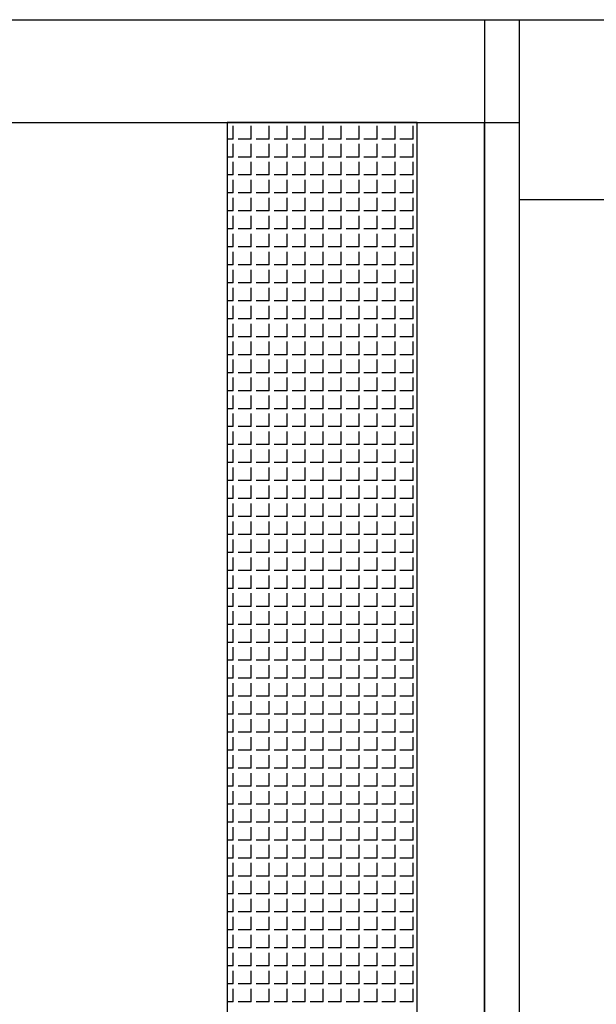
# Model space of a CAD drawing. Units: inches. Extents: x -179145 to 164003, y -19019 to 137785.
# Drawn here: x 24754 to 24978, y 72201 to 72584 of the extents above; entities that cross this region are included whole.
import ezdxf

# ---------------------------------------------------------------- set-up
doc = ezdxf.new("R2010")
doc.units = ezdxf.units.IN
doc.header["$LTSCALE"] = 6
doc.header["$MEASUREMENT"] = 0
doc.layers.add('M_ÁLTALÁNOS_GENERAL_EQUIPMENT', color=3, linetype='Continuous')

msp = doc.modelspace()

# ---------------------------------------------------------------- linework, layer by layer
at = {"layer": 'M_ÁLTALÁNOS_GENERAL_EQUIPMENT'}
for p, q in [((24203.5, 72583.86), (24934.9, 72583.86)), ((24934.9, 72583.86), (24948.4, 72583.86)), ((24934.9, 72583.86), (24934.9, 71868.86)), ((24948.4, 72583.86), (25300.6, 72583.86)), ((24948.4, 72583.86), (24948.4, 72543.86)), ((24203.5, 72543.86), (24934.9, 72543.86)), ((24908.78, 72543.86), (24834.9, 72543.86)), ((24834.9, 72543.86), (24834.9, 71908.86)), ((24837.29, 72537.49), (24837.29, 72542.57)), ((24844.28, 72537.49), (24844.28, 72542.57)), ((24851.26, 72537.49), (24851.26, 72542.57)), ((24858.25, 72537.49), (24858.25, 72542.57)), ((24865.23, 72537.49), (24865.23, 72542.57)), ((24872.22, 72537.49), (24872.22, 72542.57)), ((24879.2, 72537.49), (24879.2, 72542.57)), ((24886.19, 72537.49), (24886.19, 72542.57)), ((24893.17, 72537.49), (24893.17, 72542.57)), ((24900.16, 72537.49), (24900.16, 72542.57)), ((24907.14, 72537.49), (24907.14, 72542.57)), ((24908.78, 71908.86), (24908.78, 72543.86)), ((24934.9, 71908.86), (24934.9, 72543.86)), ((24934.9, 72543.86), (24948.4, 72543.86)), ((24948.4, 72543.86), (24948.4, 71908.86)), ((24948.4, 72543.86), (24948.4, 71868.86)), ((24837.29, 72537.49), (24834.9, 72537.49)), ((24837.29, 72530.5), (24837.29, 72535.58)), ((24844.28, 72537.49), (24839.2, 72537.49)), ((24844.28, 72530.5), (24844.28, 72535.58)), ((24851.26, 72537.49), (24846.18, 72537.49)), ((24851.26, 72530.5), (24851.26, 72535.58)), ((24858.25, 72537.49), (24853.17, 72537.49)), ((24858.25, 72530.5), (24858.25, 72535.58)), ((24865.23, 72537.49), (24860.15, 72537.49)), ((24865.23, 72530.5), (24865.23, 72535.58)), ((24872.22, 72537.49), (24867.14, 72537.49)), ((24872.22, 72530.5), (24872.22, 72535.58)), ((24879.2, 72537.49), (24874.12, 72537.49)), ((24879.2, 72530.5), (24879.2, 72535.58)), ((24886.19, 72537.49), (24881.11, 72537.49)), ((24886.19, 72530.5), (24886.19, 72535.58)), ((24893.17, 72537.49), (24888.09, 72537.49)), ((24893.17, 72530.5), (24893.17, 72535.58)), ((24900.16, 72537.49), (24895.08, 72537.49)), ((24900.16, 72530.5), (24900.16, 72535.58)), ((24907.14, 72537.49), (24902.06, 72537.49)), ((24907.14, 72530.5), (24907.14, 72535.58)), ((24837.29, 72530.5), (24834.9, 72530.5)), ((24837.29, 72523.52), (24837.29, 72528.6)), ((24844.28, 72530.5), (24839.2, 72530.5)), ((24844.28, 72523.52), (24844.28, 72528.6)), ((24851.26, 72530.5), (24846.18, 72530.5)), ((24851.26, 72523.52), (24851.26, 72528.6)), ((24858.25, 72530.5), (24853.17, 72530.5)), ((24858.25, 72523.52), (24858.25, 72528.6)), ((24865.23, 72530.5), (24860.15, 72530.5)), ((24865.23, 72523.52), (24865.23, 72528.6)), ((24872.22, 72530.5), (24867.14, 72530.5)), ((24872.22, 72523.52), (24872.22, 72528.6)), ((24879.2, 72530.5), (24874.12, 72530.5)), ((24879.2, 72523.52), (24879.2, 72528.6)), ((24886.19, 72530.5), (24881.11, 72530.5)), ((24886.19, 72523.52), (24886.19, 72528.6)), ((24893.17, 72530.5), (24888.09, 72530.5)), ((24893.17, 72523.52), (24893.17, 72528.6)), ((24900.16, 72530.5), (24895.08, 72530.5)), ((24900.16, 72523.52), (24900.16, 72528.6)), ((24907.14, 72530.5), (24902.06, 72530.5)), ((24907.14, 72523.52), (24907.14, 72528.6)), ((24837.29, 72523.52), (24834.9, 72523.52)), ((24844.28, 72523.52), (24839.2, 72523.52)), ((24851.26, 72523.52), (24846.18, 72523.52)), ((24858.25, 72523.52), (24853.17, 72523.52)), ((24865.23, 72523.52), (24860.15, 72523.52)), ((24872.22, 72523.52), (24867.14, 72523.52)), ((24879.2, 72523.52), (24874.12, 72523.52)), ((24886.19, 72523.52), (24881.11, 72523.52)), ((24893.17, 72523.52), (24888.09, 72523.52)), ((24900.16, 72523.52), (24895.08, 72523.52)), ((24907.14, 72523.52), (24902.06, 72523.52)), ((24837.29, 72516.53), (24837.29, 72521.61)), ((24844.28, 72516.53), (24844.28, 72521.61)), ((24851.26, 72516.53), (24851.26, 72521.61)), ((24858.25, 72516.53), (24858.25, 72521.61)), ((24865.23, 72516.53), (24865.23, 72521.61)), ((24872.22, 72516.53), (24872.22, 72521.61)), ((24879.2, 72516.53), (24879.2, 72521.61)), ((24886.19, 72516.53), (24886.19, 72521.61)), ((24893.17, 72516.53), (24893.17, 72521.61)), ((24900.16, 72516.53), (24900.16, 72521.61)), ((24907.14, 72516.53), (24907.14, 72521.61)), ((24837.29, 72516.53), (24834.9, 72516.53)), ((24844.28, 72516.53), (24839.2, 72516.53)), ((24851.26, 72516.53), (24846.18, 72516.53)), ((24858.25, 72516.53), (24853.17, 72516.53)), ((24865.23, 72516.53), (24860.15, 72516.53)), ((24872.22, 72516.53), (24867.14, 72516.53)), ((24879.2, 72516.53), (24874.12, 72516.53)), ((24886.19, 72516.53), (24881.11, 72516.53)), ((24893.17, 72516.53), (24888.09, 72516.53)), ((24900.16, 72516.53), (24895.08, 72516.53)), ((24907.14, 72516.53), (24902.06, 72516.53)), ((24837.29, 72509.55), (24837.29, 72514.63)), ((24844.28, 72509.55), (24844.28, 72514.63)), ((24851.26, 72509.55), (24851.26, 72514.63)), ((24858.25, 72509.55), (24858.25, 72514.63)), ((24865.23, 72509.55), (24865.23, 72514.63)), ((24872.22, 72509.55), (24872.22, 72514.63)), ((24879.2, 72509.55), (24879.2, 72514.63)), ((24886.19, 72509.55), (24886.19, 72514.63)), ((24893.17, 72509.55), (24893.17, 72514.63)), ((24900.16, 72509.55), (24900.16, 72514.63)), ((24907.14, 72509.55), (24907.14, 72514.63)), ((25098.4, 72513.86), (24948.4, 72513.86)), ((24837.29, 72509.55), (24834.9, 72509.55)), ((24844.28, 72509.55), (24839.2, 72509.55)), ((24851.26, 72509.55), (24846.18, 72509.55)), ((24858.25, 72509.55), (24853.17, 72509.55)), ((24865.23, 72509.55), (24860.15, 72509.55)), ((24872.22, 72509.55), (24867.14, 72509.55)), ((24879.2, 72509.55), (24874.12, 72509.55)), ((24886.19, 72509.55), (24881.11, 72509.55)), ((24893.17, 72509.55), (24888.09, 72509.55)), ((24900.16, 72509.55), (24895.08, 72509.55)), ((24907.14, 72509.55), (24902.06, 72509.55)), ((24837.29, 72502.56), (24837.29, 72507.64)), ((24844.28, 72502.56), (24844.28, 72507.64)), ((24851.26, 72502.56), (24851.26, 72507.64)), ((24858.25, 72502.56), (24858.25, 72507.64)), ((24865.23, 72502.56), (24865.23, 72507.64)), ((24872.22, 72502.56), (24872.22, 72507.64)), ((24879.2, 72502.56), (24879.2, 72507.64)), ((24886.19, 72502.56), (24886.19, 72507.64)), ((24893.17, 72502.56), (24893.17, 72507.64)), ((24900.16, 72502.56), (24900.16, 72507.64)), ((24907.14, 72502.56), (24907.14, 72507.64)), ((24837.29, 72502.56), (24834.9, 72502.56)), ((24837.29, 72495.58), (24837.29, 72500.66)), ((24844.28, 72502.56), (24839.2, 72502.56)), ((24844.28, 72495.58), (24844.28, 72500.66)), ((24851.26, 72502.56), (24846.18, 72502.56)), ((24851.26, 72495.58), (24851.26, 72500.66)), ((24858.25, 72502.56), (24853.17, 72502.56)), ((24858.25, 72495.58), (24858.25, 72500.66)), ((24865.23, 72502.56), (24860.15, 72502.56)), ((24865.23, 72495.58), (24865.23, 72500.66)), ((24872.22, 72502.56), (24867.14, 72502.56)), ((24872.22, 72495.58), (24872.22, 72500.66)), ((24879.2, 72502.56), (24874.12, 72502.56)), ((24879.2, 72495.58), (24879.2, 72500.66)), ((24886.19, 72502.56), (24881.11, 72502.56)), ((24886.19, 72495.58), (24886.19, 72500.66)), ((24893.17, 72502.56), (24888.09, 72502.56)), ((24893.17, 72495.58), (24893.17, 72500.66)), ((24900.16, 72502.56), (24895.08, 72502.56)), ((24900.16, 72495.58), (24900.16, 72500.66)), ((24907.14, 72502.56), (24902.06, 72502.56)), ((24907.14, 72495.58), (24907.14, 72500.66)), ((24837.29, 72495.58), (24834.9, 72495.58)), ((24837.29, 72488.59), (24837.29, 72493.67)), ((24844.28, 72495.58), (24839.2, 72495.58)), ((24844.28, 72488.59), (24844.28, 72493.67)), ((24851.26, 72495.58), (24846.18, 72495.58)), ((24851.26, 72488.59), (24851.26, 72493.67)), ((24858.25, 72495.58), (24853.17, 72495.58)), ((24858.25, 72488.59), (24858.25, 72493.67)), ((24865.23, 72495.58), (24860.15, 72495.58)), ((24865.23, 72488.59), (24865.23, 72493.67)), ((24872.22, 72495.58), (24867.14, 72495.58)), ((24872.22, 72488.59), (24872.22, 72493.67)), ((24879.2, 72495.58), (24874.12, 72495.58)), ((24879.2, 72488.59), (24879.2, 72493.67)), ((24886.19, 72495.58), (24881.11, 72495.58)), ((24886.19, 72488.59), (24886.19, 72493.67)), ((24893.17, 72495.58), (24888.09, 72495.58)), ((24893.17, 72488.59), (24893.17, 72493.67)), ((24900.16, 72495.58), (24895.08, 72495.58)), ((24900.16, 72488.59), (24900.16, 72493.67)), ((24907.14, 72495.58), (24902.06, 72495.58)), ((24907.14, 72488.59), (24907.14, 72493.67)), ((24837.29, 72488.59), (24834.9, 72488.59)), ((24837.29, 72481.61), (24837.29, 72486.69)), ((24844.28, 72488.59), (24839.2, 72488.59)), ((24844.28, 72481.61), (24844.28, 72486.69)), ((24851.26, 72488.59), (24846.18, 72488.59)), ((24851.26, 72481.61), (24851.26, 72486.69)), ((24858.25, 72488.59), (24853.17, 72488.59)), ((24858.25, 72481.61), (24858.25, 72486.69)), ((24865.23, 72488.59), (24860.15, 72488.59)), ((24865.23, 72481.61), (24865.23, 72486.69)), ((24872.22, 72488.59), (24867.14, 72488.59)), ((24872.22, 72481.61), (24872.22, 72486.69)), ((24879.2, 72488.59), (24874.12, 72488.59)), ((24879.2, 72481.61), (24879.2, 72486.69)), ((24886.19, 72488.59), (24881.11, 72488.59)), ((24886.19, 72481.61), (24886.19, 72486.69)), ((24893.17, 72488.59), (24888.09, 72488.59)), ((24893.17, 72481.61), (24893.17, 72486.69)), ((24900.16, 72488.59), (24895.08, 72488.59)), ((24900.16, 72481.61), (24900.16, 72486.69)), ((24907.14, 72488.59), (24902.06, 72488.59)), ((24907.14, 72481.61), (24907.14, 72486.69)), ((24837.29, 72481.61), (24834.9, 72481.61)), ((24844.28, 72481.61), (24839.2, 72481.61)), ((24851.26, 72481.61), (24846.18, 72481.61)), ((24858.25, 72481.61), (24853.17, 72481.61)), ((24865.23, 72481.61), (24860.15, 72481.61)), ((24872.22, 72481.61), (24867.14, 72481.61)), ((24879.2, 72481.61), (24874.12, 72481.61)), ((24886.19, 72481.61), (24881.11, 72481.61)), ((24893.17, 72481.61), (24888.09, 72481.61)), ((24900.16, 72481.61), (24895.08, 72481.61)), ((24907.14, 72481.61), (24902.06, 72481.61)), ((24837.29, 72474.62), (24837.29, 72479.7)), ((24844.28, 72474.62), (24844.28, 72479.7)), ((24851.26, 72474.62), (24851.26, 72479.7)), ((24858.25, 72474.62), (24858.25, 72479.7)), ((24865.23, 72474.62), (24865.23, 72479.7)), ((24872.22, 72474.62), (24872.22, 72479.7)), ((24879.2, 72474.62), (24879.2, 72479.7)), ((24886.19, 72474.62), (24886.19, 72479.7)), ((24893.17, 72474.62), (24893.17, 72479.7)), ((24900.16, 72474.62), (24900.16, 72479.7)), ((24907.14, 72474.62), (24907.14, 72479.7)), ((24837.29, 72474.62), (24834.9, 72474.62)), ((24844.28, 72474.62), (24839.2, 72474.62)), ((24851.26, 72474.62), (24846.18, 72474.62)), ((24858.25, 72474.62), (24853.17, 72474.62)), ((24865.23, 72474.62), (24860.15, 72474.62)), ((24872.22, 72474.62), (24867.14, 72474.62)), ((24879.2, 72474.62), (24874.12, 72474.62)), ((24886.19, 72474.62), (24881.11, 72474.62)), ((24893.17, 72474.62), (24888.09, 72474.62)), ((24900.16, 72474.62), (24895.08, 72474.62)), ((24907.14, 72474.62), (24902.06, 72474.62)), ((24837.29, 72467.64), (24837.29, 72472.72)), ((24844.28, 72467.64), (24844.28, 72472.72)), ((24851.26, 72467.64), (24851.26, 72472.72)), ((24858.25, 72467.64), (24858.25, 72472.72)), ((24865.23, 72467.64), (24865.23, 72472.72)), ((24872.22, 72467.64), (24872.22, 72472.72)), ((24879.2, 72467.64), (24879.2, 72472.72)), ((24886.19, 72467.64), (24886.19, 72472.72)), ((24893.17, 72467.64), (24893.17, 72472.72)), ((24900.16, 72467.64), (24900.16, 72472.72)), ((24907.14, 72467.64), (24907.14, 72472.72)), ((24837.29, 72467.64), (24834.9, 72467.64)), ((24844.28, 72467.64), (24839.2, 72467.64)), ((24851.26, 72467.64), (24846.18, 72467.64)), ((24858.25, 72467.64), (24853.17, 72467.64)), ((24865.23, 72467.64), (24860.15, 72467.64)), ((24872.22, 72467.64), (24867.14, 72467.64)), ((24879.2, 72467.64), (24874.12, 72467.64)), ((24886.19, 72467.64), (24881.11, 72467.64)), ((24893.17, 72467.64), (24888.09, 72467.64)), ((24900.16, 72467.64), (24895.08, 72467.64)), ((24907.14, 72467.64), (24902.06, 72467.64)), ((24837.29, 72460.65), (24837.29, 72465.73)), ((24844.28, 72460.65), (24844.28, 72465.73)), ((24851.26, 72460.65), (24851.26, 72465.73)), ((24858.25, 72460.65), (24858.25, 72465.73)), ((24865.23, 72460.65), (24865.23, 72465.73)), ((24872.22, 72460.65), (24872.22, 72465.73)), ((24879.2, 72460.65), (24879.2, 72465.73)), ((24886.19, 72460.65), (24886.19, 72465.73)), ((24893.17, 72460.65), (24893.17, 72465.73)), ((24900.16, 72460.65), (24900.16, 72465.73)), ((24907.14, 72460.65), (24907.14, 72465.73)), ((24837.29, 72460.65), (24834.9, 72460.65)), ((24837.29, 72453.67), (24837.29, 72458.75)), ((24844.28, 72460.65), (24839.2, 72460.65)), ((24844.28, 72453.67), (24844.28, 72458.75)), ((24851.26, 72460.65), (24846.18, 72460.65)), ((24851.26, 72453.67), (24851.26, 72458.75)), ((24858.25, 72460.65), (24853.17, 72460.65)), ((24858.25, 72453.67), (24858.25, 72458.75)), ((24865.23, 72460.65), (24860.15, 72460.65)), ((24865.23, 72453.67), (24865.23, 72458.75)), ((24872.22, 72460.65), (24867.14, 72460.65)), ((24872.22, 72453.67), (24872.22, 72458.75)), ((24879.2, 72460.65), (24874.12, 72460.65)), ((24879.2, 72453.67), (24879.2, 72458.75)), ((24886.19, 72460.65), (24881.11, 72460.65)), ((24886.19, 72453.67), (24886.19, 72458.75)), ((24893.17, 72460.65), (24888.09, 72460.65)), ((24893.17, 72453.67), (24893.17, 72458.75)), ((24900.16, 72460.65), (24895.08, 72460.65)), ((24900.16, 72453.67), (24900.16, 72458.75)), ((24907.14, 72460.65), (24902.06, 72460.65)), ((24907.14, 72453.67), (24907.14, 72458.75)), ((24837.29, 72453.67), (24834.9, 72453.67)), ((24837.29, 72446.68), (24837.29, 72451.76)), ((24844.28, 72453.67), (24839.2, 72453.67)), ((24844.28, 72446.68), (24844.28, 72451.76)), ((24851.26, 72453.67), (24846.18, 72453.67)), ((24851.26, 72446.68), (24851.26, 72451.76)), ((24858.25, 72453.67), (24853.17, 72453.67)), ((24858.25, 72446.68), (24858.25, 72451.76)), ((24865.23, 72453.67), (24860.15, 72453.67)), ((24865.23, 72446.68), (24865.23, 72451.76)), ((24872.22, 72453.67), (24867.14, 72453.67)), ((24872.22, 72446.68), (24872.22, 72451.76)), ((24879.2, 72453.67), (24874.12, 72453.67)), ((24879.2, 72446.68), (24879.2, 72451.76)), ((24886.19, 72453.67), (24881.11, 72453.67)), ((24886.19, 72446.68), (24886.19, 72451.76)), ((24893.17, 72453.67), (24888.09, 72453.67)), ((24893.17, 72446.68), (24893.17, 72451.76)), ((24900.16, 72453.67), (24895.08, 72453.67)), ((24900.16, 72446.68), (24900.16, 72451.76)), ((24907.14, 72453.67), (24902.06, 72453.67)), ((24907.14, 72446.68), (24907.14, 72451.76)), ((24837.29, 72446.68), (24834.9, 72446.68)), ((24837.29, 72439.7), (24837.29, 72444.78)), ((24844.28, 72446.68), (24839.2, 72446.68)), ((24844.28, 72439.7), (24844.28, 72444.78)), ((24851.26, 72446.68), (24846.18, 72446.68)), ((24851.26, 72439.7), (24851.26, 72444.78)), ((24858.25, 72446.68), (24853.17, 72446.68)), ((24858.25, 72439.7), (24858.25, 72444.78)), ((24865.23, 72446.68), (24860.15, 72446.68)), ((24865.23, 72439.7), (24865.23, 72444.78)), ((24872.22, 72446.68), (24867.14, 72446.68)), ((24872.22, 72439.7), (24872.22, 72444.78)), ((24879.2, 72446.68), (24874.12, 72446.68)), ((24879.2, 72439.7), (24879.2, 72444.78)), ((24886.19, 72446.68), (24881.11, 72446.68)), ((24886.19, 72439.7), (24886.19, 72444.78)), ((24893.17, 72446.68), (24888.09, 72446.68)), ((24893.17, 72439.7), (24893.17, 72444.78)), ((24900.16, 72446.68), (24895.08, 72446.68)), ((24900.16, 72439.7), (24900.16, 72444.78)), ((24907.14, 72446.68), (24902.06, 72446.68)), ((24907.14, 72439.7), (24907.14, 72444.78)), ((24837.29, 72439.7), (24834.9, 72439.7)), ((24844.28, 72439.7), (24839.2, 72439.7)), ((24851.26, 72439.7), (24846.18, 72439.7)), ((24858.25, 72439.7), (24853.17, 72439.7)), ((24865.23, 72439.7), (24860.15, 72439.7)), ((24872.22, 72439.7), (24867.14, 72439.7)), ((24879.2, 72439.7), (24874.12, 72439.7)), ((24886.19, 72439.7), (24881.11, 72439.7)), ((24893.17, 72439.7), (24888.09, 72439.7)), ((24900.16, 72439.7), (24895.08, 72439.7)), ((24907.14, 72439.7), (24902.06, 72439.7)), ((24837.29, 72432.71), (24837.29, 72437.79)), ((24844.28, 72432.71), (24844.28, 72437.79)), ((24851.26, 72432.71), (24851.26, 72437.79)), ((24858.25, 72432.71), (24858.25, 72437.79)), ((24865.23, 72432.71), (24865.23, 72437.79)), ((24872.22, 72432.71), (24872.22, 72437.79)), ((24879.2, 72432.71), (24879.2, 72437.79)), ((24886.19, 72432.71), (24886.19, 72437.79)), ((24893.17, 72432.71), (24893.17, 72437.79)), ((24900.16, 72432.71), (24900.16, 72437.79)), ((24907.14, 72432.71), (24907.14, 72437.79)), ((24837.29, 72432.71), (24834.9, 72432.71)), ((24844.28, 72432.71), (24839.2, 72432.71)), ((24851.26, 72432.71), (24846.18, 72432.71)), ((24858.25, 72432.71), (24853.17, 72432.71)), ((24865.23, 72432.71), (24860.15, 72432.71)), ((24872.22, 72432.71), (24867.14, 72432.71)), ((24879.2, 72432.71), (24874.12, 72432.71)), ((24886.19, 72432.71), (24881.11, 72432.71)), ((24893.17, 72432.71), (24888.09, 72432.71)), ((24900.16, 72432.71), (24895.08, 72432.71)), ((24907.14, 72432.71), (24902.06, 72432.71)), ((24837.29, 72425.73), (24837.29, 72430.81)), ((24844.28, 72425.73), (24844.28, 72430.81)), ((24851.26, 72425.73), (24851.26, 72430.81)), ((24858.25, 72425.73), (24858.25, 72430.81)), ((24865.23, 72425.73), (24865.23, 72430.81)), ((24872.22, 72425.73), (24872.22, 72430.81)), ((24879.2, 72425.73), (24879.2, 72430.81)), ((24886.19, 72425.73), (24886.19, 72430.81)), ((24893.17, 72425.73), (24893.17, 72430.81)), ((24900.16, 72425.73), (24900.16, 72430.81)), ((24907.14, 72425.73), (24907.14, 72430.81)), ((24837.29, 72425.73), (24834.9, 72425.73)), ((24844.28, 72425.73), (24839.2, 72425.73)), ((24851.26, 72425.73), (24846.18, 72425.73)), ((24858.25, 72425.73), (24853.17, 72425.73)), ((24865.23, 72425.73), (24860.15, 72425.73)), ((24872.22, 72425.73), (24867.14, 72425.73)), ((24879.2, 72425.73), (24874.12, 72425.73)), ((24886.19, 72425.73), (24881.11, 72425.73)), ((24893.17, 72425.73), (24888.09, 72425.73)), ((24900.16, 72425.73), (24895.08, 72425.73)), ((24907.14, 72425.73), (24902.06, 72425.73)), ((24837.29, 72418.74), (24837.29, 72423.82)), ((24844.28, 72418.74), (24844.28, 72423.82)), ((24851.26, 72418.74), (24851.26, 72423.82)), ((24858.25, 72418.74), (24858.25, 72423.82)), ((24865.23, 72418.74), (24865.23, 72423.82)), ((24872.22, 72418.74), (24872.22, 72423.82)), ((24879.2, 72418.74), (24879.2, 72423.82)), ((24886.19, 72418.74), (24886.19, 72423.82)), ((24893.17, 72418.74), (24893.17, 72423.82)), ((24900.16, 72418.74), (24900.16, 72423.82)), ((24907.14, 72418.74), (24907.14, 72423.82)), ((24837.29, 72418.74), (24834.9, 72418.74)), ((24837.29, 72411.76), (24837.29, 72416.84)), ((24844.28, 72418.74), (24839.2, 72418.74)), ((24844.28, 72411.76), (24844.28, 72416.84)), ((24851.26, 72418.74), (24846.18, 72418.74)), ((24851.26, 72411.76), (24851.26, 72416.84)), ((24858.25, 72418.74), (24853.17, 72418.74)), ((24858.25, 72411.76), (24858.25, 72416.84)), ((24865.23, 72418.74), (24860.15, 72418.74)), ((24865.23, 72411.76), (24865.23, 72416.84)), ((24872.22, 72418.74), (24867.14, 72418.74)), ((24872.22, 72411.76), (24872.22, 72416.84)), ((24879.2, 72418.74), (24874.12, 72418.74)), ((24879.2, 72411.76), (24879.2, 72416.84)), ((24886.19, 72418.74), (24881.11, 72418.74)), ((24886.19, 72411.76), (24886.19, 72416.84)), ((24893.17, 72418.74), (24888.09, 72418.74)), ((24893.17, 72411.76), (24893.17, 72416.84)), ((24900.16, 72418.74), (24895.08, 72418.74)), ((24900.16, 72411.76), (24900.16, 72416.84)), ((24907.14, 72418.74), (24902.06, 72418.74)), ((24907.14, 72411.76), (24907.14, 72416.84)), ((24837.29, 72411.76), (24834.9, 72411.76)), ((24837.29, 72404.77), (24837.29, 72409.85)), ((24844.28, 72411.76), (24839.2, 72411.76)), ((24844.28, 72404.77), (24844.28, 72409.85)), ((24851.26, 72411.76), (24846.18, 72411.76)), ((24851.26, 72404.77), (24851.26, 72409.85)), ((24858.25, 72411.76), (24853.17, 72411.76)), ((24858.25, 72404.77), (24858.25, 72409.85)), ((24865.23, 72411.76), (24860.15, 72411.76)), ((24865.23, 72404.77), (24865.23, 72409.85)), ((24872.22, 72411.76), (24867.14, 72411.76)), ((24872.22, 72404.77), (24872.22, 72409.85)), ((24879.2, 72411.76), (24874.12, 72411.76)), ((24879.2, 72404.77), (24879.2, 72409.85)), ((24886.19, 72411.76), (24881.11, 72411.76)), ((24886.19, 72404.77), (24886.19, 72409.85)), ((24893.17, 72411.76), (24888.09, 72411.76)), ((24893.17, 72404.77), (24893.17, 72409.85)), ((24900.16, 72411.76), (24895.08, 72411.76)), ((24900.16, 72404.77), (24900.16, 72409.85)), ((24907.14, 72411.76), (24902.06, 72411.76)), ((24907.14, 72404.77), (24907.14, 72409.85)), ((24837.29, 72404.77), (24834.9, 72404.77)), ((24837.29, 72397.79), (24837.29, 72402.87)), ((24844.28, 72404.77), (24839.2, 72404.77)), ((24844.28, 72397.79), (24844.28, 72402.87)), ((24851.26, 72404.77), (24846.18, 72404.77)), ((24851.26, 72397.79), (24851.26, 72402.87)), ((24858.25, 72404.77), (24853.17, 72404.77)), ((24858.25, 72397.79), (24858.25, 72402.87)), ((24865.23, 72404.77), (24860.15, 72404.77)), ((24865.23, 72397.79), (24865.23, 72402.87)), ((24872.22, 72404.77), (24867.14, 72404.77)), ((24872.22, 72397.79), (24872.22, 72402.87)), ((24879.2, 72404.77), (24874.12, 72404.77)), ((24879.2, 72397.79), (24879.2, 72402.87)), ((24886.19, 72404.77), (24881.11, 72404.77)), ((24886.19, 72397.79), (24886.19, 72402.87)), ((24893.17, 72404.77), (24888.09, 72404.77)), ((24893.17, 72397.79), (24893.17, 72402.87)), ((24900.16, 72404.77), (24895.08, 72404.77)), ((24900.16, 72397.79), (24900.16, 72402.87)), ((24907.14, 72404.77), (24902.06, 72404.77)), ((24907.14, 72397.79), (24907.14, 72402.87)), ((24837.29, 72397.79), (24834.9, 72397.79)), ((24844.28, 72397.79), (24839.2, 72397.79)), ((24851.26, 72397.79), (24846.18, 72397.79)), ((24858.25, 72397.79), (24853.17, 72397.79)), ((24865.23, 72397.79), (24860.15, 72397.79)), ((24872.22, 72397.79), (24867.14, 72397.79)), ((24879.2, 72397.79), (24874.12, 72397.79)), ((24886.19, 72397.79), (24881.11, 72397.79)), ((24893.17, 72397.79), (24888.09, 72397.79)), ((24900.16, 72397.79), (24895.08, 72397.79)), ((24907.14, 72397.79), (24902.06, 72397.79)), ((24837.29, 72390.8), (24837.29, 72395.88)), ((24844.28, 72390.8), (24844.28, 72395.88)), ((24851.26, 72390.8), (24851.26, 72395.88)), ((24858.25, 72390.8), (24858.25, 72395.88)), ((24865.23, 72390.8), (24865.23, 72395.88)), ((24872.22, 72390.8), (24872.22, 72395.88)), ((24879.2, 72390.8), (24879.2, 72395.88)), ((24886.19, 72390.8), (24886.19, 72395.88)), ((24893.17, 72390.8), (24893.17, 72395.88)), ((24900.16, 72390.8), (24900.16, 72395.88)), ((24907.14, 72390.8), (24907.14, 72395.88)), ((24837.29, 72390.8), (24834.9, 72390.8)), ((24844.28, 72390.8), (24839.2, 72390.8)), ((24851.26, 72390.8), (24846.18, 72390.8)), ((24858.25, 72390.8), (24853.17, 72390.8)), ((24865.23, 72390.8), (24860.15, 72390.8)), ((24872.22, 72390.8), (24867.14, 72390.8)), ((24879.2, 72390.8), (24874.12, 72390.8)), ((24886.19, 72390.8), (24881.11, 72390.8)), ((24893.17, 72390.8), (24888.09, 72390.8)), ((24900.16, 72390.8), (24895.08, 72390.8)), ((24907.14, 72390.8), (24902.06, 72390.8)), ((24837.29, 72383.82), (24837.29, 72388.9)), ((24844.28, 72383.82), (24844.28, 72388.9)), ((24851.26, 72383.82), (24851.26, 72388.9)), ((24858.25, 72383.82), (24858.25, 72388.9)), ((24865.23, 72383.82), (24865.23, 72388.9)), ((24872.22, 72383.82), (24872.22, 72388.9)), ((24879.2, 72383.82), (24879.2, 72388.9)), ((24886.19, 72383.82), (24886.19, 72388.9)), ((24893.17, 72383.82), (24893.17, 72388.9)), ((24900.16, 72383.82), (24900.16, 72388.9)), ((24907.14, 72383.82), (24907.14, 72388.9)), ((24837.29, 72383.82), (24834.9, 72383.82)), ((24837.29, 72376.83), (24837.29, 72381.91)), ((24844.28, 72383.82), (24839.2, 72383.82)), ((24844.28, 72376.83), (24844.28, 72381.91)), ((24851.26, 72383.82), (24846.18, 72383.82)), ((24851.26, 72376.83), (24851.26, 72381.91)), ((24858.25, 72383.82), (24853.17, 72383.82)), ((24858.25, 72376.83), (24858.25, 72381.91)), ((24865.23, 72383.82), (24860.15, 72383.82)), ((24865.23, 72376.83), (24865.23, 72381.91)), ((24872.22, 72383.82), (24867.14, 72383.82)), ((24872.22, 72376.83), (24872.22, 72381.91)), ((24879.2, 72383.82), (24874.12, 72383.82)), ((24879.2, 72376.83), (24879.2, 72381.91)), ((24886.19, 72383.82), (24881.11, 72383.82)), ((24886.19, 72376.83), (24886.19, 72381.91)), ((24893.17, 72383.82), (24888.09, 72383.82)), ((24893.17, 72376.83), (24893.17, 72381.91)), ((24900.16, 72383.82), (24895.08, 72383.82)), ((24900.16, 72376.83), (24900.16, 72381.91)), ((24907.14, 72383.82), (24902.06, 72383.82)), ((24907.14, 72376.83), (24907.14, 72381.91)), ((24837.29, 72376.83), (24834.9, 72376.83)), ((24837.29, 72369.85), (24837.29, 72374.93)), ((24844.28, 72376.83), (24839.2, 72376.83)), ((24844.28, 72369.85), (24844.28, 72374.93)), ((24851.26, 72376.83), (24846.18, 72376.83)), ((24851.26, 72369.85), (24851.26, 72374.93)), ((24858.25, 72376.83), (24853.17, 72376.83)), ((24858.25, 72369.85), (24858.25, 72374.93)), ((24865.23, 72376.83), (24860.15, 72376.83)), ((24865.23, 72369.85), (24865.23, 72374.93)), ((24872.22, 72376.83), (24867.14, 72376.83)), ((24872.22, 72369.85), (24872.22, 72374.93)), ((24879.2, 72376.83), (24874.12, 72376.83)), ((24879.2, 72369.85), (24879.2, 72374.93)), ((24886.19, 72376.83), (24881.11, 72376.83)), ((24886.19, 72369.85), (24886.19, 72374.93)), ((24893.17, 72376.83), (24888.09, 72376.83)), ((24893.17, 72369.85), (24893.17, 72374.93)), ((24900.16, 72376.83), (24895.08, 72376.83)), ((24900.16, 72369.85), (24900.16, 72374.93)), ((24907.14, 72376.83), (24902.06, 72376.83)), ((24907.14, 72369.85), (24907.14, 72374.93)), ((24837.29, 72369.85), (24834.9, 72369.85)), ((24837.29, 72362.86), (24837.29, 72367.94)), ((24844.28, 72369.85), (24839.2, 72369.85)), ((24844.28, 72362.86), (24844.28, 72367.94)), ((24851.26, 72369.85), (24846.18, 72369.85)), ((24851.26, 72362.86), (24851.26, 72367.94)), ((24858.25, 72369.85), (24853.17, 72369.85)), ((24858.25, 72362.86), (24858.25, 72367.94)), ((24865.23, 72369.85), (24860.15, 72369.85)), ((24865.23, 72362.86), (24865.23, 72367.94)), ((24872.22, 72369.85), (24867.14, 72369.85)), ((24872.22, 72362.86), (24872.22, 72367.94)), ((24879.2, 72369.85), (24874.12, 72369.85)), ((24879.2, 72362.86), (24879.2, 72367.94)), ((24886.19, 72369.85), (24881.11, 72369.85)), ((24886.19, 72362.86), (24886.19, 72367.94)), ((24893.17, 72369.85), (24888.09, 72369.85)), ((24893.17, 72362.86), (24893.17, 72367.94)), ((24900.16, 72369.85), (24895.08, 72369.85)), ((24900.16, 72362.86), (24900.16, 72367.94)), ((24907.14, 72369.85), (24902.06, 72369.85)), ((24907.14, 72362.86), (24907.14, 72367.94)), ((24837.29, 72362.86), (24834.9, 72362.86)), ((24844.28, 72362.86), (24839.2, 72362.86)), ((24851.26, 72362.86), (24846.18, 72362.86)), ((24858.25, 72362.86), (24853.17, 72362.86)), ((24865.23, 72362.86), (24860.15, 72362.86)), ((24872.22, 72362.86), (24867.14, 72362.86)), ((24879.2, 72362.86), (24874.12, 72362.86)), ((24886.19, 72362.86), (24881.11, 72362.86)), ((24893.17, 72362.86), (24888.09, 72362.86)), ((24900.16, 72362.86), (24895.08, 72362.86)), ((24907.14, 72362.86), (24902.06, 72362.86)), ((24837.29, 72355.88), (24837.29, 72360.96)), ((24844.28, 72355.88), (24844.28, 72360.96)), ((24851.26, 72355.88), (24851.26, 72360.96)), ((24858.25, 72355.88), (24858.25, 72360.96)), ((24865.23, 72355.88), (24865.23, 72360.96)), ((24872.22, 72355.88), (24872.22, 72360.96)), ((24879.2, 72355.88), (24879.2, 72360.96)), ((24886.19, 72355.88), (24886.19, 72360.96)), ((24893.17, 72355.88), (24893.17, 72360.96)), ((24900.16, 72355.88), (24900.16, 72360.96)), ((24907.14, 72355.88), (24907.14, 72360.96)), ((24837.29, 72355.88), (24834.9, 72355.88)), ((24844.28, 72355.88), (24839.2, 72355.88)), ((24851.26, 72355.88), (24846.18, 72355.88)), ((24858.25, 72355.88), (24853.17, 72355.88)), ((24865.23, 72355.88), (24860.15, 72355.88)), ((24872.22, 72355.88), (24867.14, 72355.88)), ((24879.2, 72355.88), (24874.12, 72355.88)), ((24886.19, 72355.88), (24881.11, 72355.88)), ((24893.17, 72355.88), (24888.09, 72355.88)), ((24900.16, 72355.88), (24895.08, 72355.88)), ((24907.14, 72355.88), (24902.06, 72355.88)), ((24837.29, 72348.89), (24837.29, 72353.97)), ((24844.28, 72348.89), (24844.28, 72353.97)), ((24851.26, 72348.89), (24851.26, 72353.97)), ((24858.25, 72348.89), (24858.25, 72353.97)), ((24865.23, 72348.89), (24865.23, 72353.97)), ((24872.22, 72348.89), (24872.22, 72353.97)), ((24879.2, 72348.89), (24879.2, 72353.97)), ((24886.19, 72348.89), (24886.19, 72353.97)), ((24893.17, 72348.89), (24893.17, 72353.97)), ((24900.16, 72348.89), (24900.16, 72353.97)), ((24907.14, 72348.89), (24907.14, 72353.97)), ((24837.29, 72348.89), (24834.9, 72348.89)), ((24844.28, 72348.89), (24839.2, 72348.89)), ((24851.26, 72348.89), (24846.18, 72348.89)), ((24858.25, 72348.89), (24853.17, 72348.89)), ((24865.23, 72348.89), (24860.15, 72348.89)), ((24872.22, 72348.89), (24867.14, 72348.89)), ((24879.2, 72348.89), (24874.12, 72348.89)), ((24886.19, 72348.89), (24881.11, 72348.89)), ((24893.17, 72348.89), (24888.09, 72348.89)), ((24900.16, 72348.89), (24895.08, 72348.89)), ((24907.14, 72348.89), (24902.06, 72348.89)), ((24837.29, 72341.91), (24837.29, 72346.99)), ((24844.28, 72341.91), (24844.28, 72346.99)), ((24851.26, 72341.91), (24851.26, 72346.99)), ((24858.25, 72341.91), (24858.25, 72346.99)), ((24865.23, 72341.91), (24865.23, 72346.99)), ((24872.22, 72341.91), (24872.22, 72346.99)), ((24879.2, 72341.91), (24879.2, 72346.99)), ((24886.19, 72341.91), (24886.19, 72346.99)), ((24893.17, 72341.91), (24893.17, 72346.99)), ((24900.16, 72341.91), (24900.16, 72346.99)), ((24907.14, 72341.91), (24907.14, 72346.99)), ((24837.29, 72341.91), (24834.9, 72341.91)), ((24837.29, 72334.92), (24837.29, 72340)), ((24844.28, 72341.91), (24839.2, 72341.91)), ((24844.28, 72334.92), (24844.28, 72340)), ((24851.26, 72341.91), (24846.18, 72341.91)), ((24851.26, 72334.92), (24851.26, 72340)), ((24858.25, 72341.91), (24853.17, 72341.91)), ((24858.25, 72334.92), (24858.25, 72340)), ((24865.23, 72341.91), (24860.15, 72341.91)), ((24865.23, 72334.92), (24865.23, 72340)), ((24872.22, 72341.91), (24867.14, 72341.91)), ((24872.22, 72334.92), (24872.22, 72340)), ((24879.2, 72341.91), (24874.12, 72341.91)), ((24879.2, 72334.92), (24879.2, 72340)), ((24886.19, 72341.91), (24881.11, 72341.91)), ((24886.19, 72334.92), (24886.19, 72340)), ((24893.17, 72341.91), (24888.09, 72341.91)), ((24893.17, 72334.92), (24893.17, 72340)), ((24900.16, 72341.91), (24895.08, 72341.91)), ((24900.16, 72334.92), (24900.16, 72340)), ((24907.14, 72341.91), (24902.06, 72341.91)), ((24907.14, 72334.92), (24907.14, 72340)), ((24837.29, 72334.92), (24834.9, 72334.92)), ((24837.29, 72327.94), (24837.29, 72333.02)), ((24844.28, 72334.92), (24839.2, 72334.92)), ((24844.28, 72327.94), (24844.28, 72333.02)), ((24851.26, 72334.92), (24846.18, 72334.92)), ((24851.26, 72327.94), (24851.26, 72333.02)), ((24858.25, 72334.92), (24853.17, 72334.92)), ((24858.25, 72327.94), (24858.25, 72333.02)), ((24865.23, 72334.92), (24860.15, 72334.92)), ((24865.23, 72327.94), (24865.23, 72333.02)), ((24872.22, 72334.92), (24867.14, 72334.92)), ((24872.22, 72327.94), (24872.22, 72333.02)), ((24879.2, 72334.92), (24874.12, 72334.92)), ((24879.2, 72327.94), (24879.2, 72333.02)), ((24886.19, 72334.92), (24881.11, 72334.92)), ((24886.19, 72327.94), (24886.19, 72333.02)), ((24893.17, 72334.92), (24888.09, 72334.92)), ((24893.17, 72327.94), (24893.17, 72333.02)), ((24900.16, 72334.92), (24895.08, 72334.92)), ((24900.16, 72327.94), (24900.16, 72333.02)), ((24907.14, 72334.92), (24902.06, 72334.92)), ((24907.14, 72327.94), (24907.14, 72333.02)), ((24837.29, 72327.94), (24834.9, 72327.94)), ((24837.29, 72320.95), (24837.29, 72326.03)), ((24844.28, 72327.94), (24839.2, 72327.94)), ((24844.28, 72320.95), (24844.28, 72326.03)), ((24851.26, 72327.94), (24846.18, 72327.94)), ((24851.26, 72320.95), (24851.26, 72326.03)), ((24858.25, 72327.94), (24853.17, 72327.94)), ((24858.25, 72320.95), (24858.25, 72326.03)), ((24865.23, 72327.94), (24860.15, 72327.94)), ((24865.23, 72320.95), (24865.23, 72326.03)), ((24872.22, 72327.94), (24867.14, 72327.94)), ((24872.22, 72320.95), (24872.22, 72326.03)), ((24879.2, 72327.94), (24874.12, 72327.94)), ((24879.2, 72320.95), (24879.2, 72326.03)), ((24886.19, 72327.94), (24881.11, 72327.94)), ((24886.19, 72320.95), (24886.19, 72326.03)), ((24893.17, 72327.94), (24888.09, 72327.94)), ((24893.17, 72320.95), (24893.17, 72326.03)), ((24900.16, 72327.94), (24895.08, 72327.94)), ((24900.16, 72320.95), (24900.16, 72326.03)), ((24907.14, 72327.94), (24902.06, 72327.94)), ((24907.14, 72320.95), (24907.14, 72326.03)), ((24837.29, 72320.95), (24834.9, 72320.95)), ((24844.28, 72320.95), (24839.2, 72320.95)), ((24851.26, 72320.95), (24846.18, 72320.95)), ((24858.25, 72320.95), (24853.17, 72320.95)), ((24865.23, 72320.95), (24860.15, 72320.95)), ((24872.22, 72320.95), (24867.14, 72320.95)), ((24879.2, 72320.95), (24874.12, 72320.95)), ((24886.19, 72320.95), (24881.11, 72320.95)), ((24893.17, 72320.95), (24888.09, 72320.95)), ((24900.16, 72320.95), (24895.08, 72320.95)), ((24907.14, 72320.95), (24902.06, 72320.95)), ((24837.29, 72313.97), (24837.29, 72319.05)), ((24844.28, 72313.97), (24844.28, 72319.05)), ((24851.26, 72313.97), (24851.26, 72319.05)), ((24858.25, 72313.97), (24858.25, 72319.05)), ((24865.23, 72313.97), (24865.23, 72319.05)), ((24872.22, 72313.97), (24872.22, 72319.05)), ((24879.2, 72313.97), (24879.2, 72319.05)), ((24886.19, 72313.97), (24886.19, 72319.05)), ((24893.17, 72313.97), (24893.17, 72319.05)), ((24900.16, 72313.97), (24900.16, 72319.05)), ((24907.14, 72313.97), (24907.14, 72319.05)), ((24837.29, 72313.97), (24834.9, 72313.97)), ((24844.28, 72313.97), (24839.2, 72313.97)), ((24851.26, 72313.97), (24846.18, 72313.97)), ((24858.25, 72313.97), (24853.17, 72313.97)), ((24865.23, 72313.97), (24860.15, 72313.97)), ((24872.22, 72313.97), (24867.14, 72313.97)), ((24879.2, 72313.97), (24874.12, 72313.97)), ((24886.19, 72313.97), (24881.11, 72313.97)), ((24893.17, 72313.97), (24888.09, 72313.97)), ((24900.16, 72313.97), (24895.08, 72313.97)), ((24907.14, 72313.97), (24902.06, 72313.97)), ((24837.29, 72306.98), (24837.29, 72312.06)), ((24844.28, 72306.98), (24844.28, 72312.06)), ((24851.26, 72306.98), (24851.26, 72312.06)), ((24858.25, 72306.98), (24858.25, 72312.06)), ((24865.23, 72306.98), (24865.23, 72312.06)), ((24872.22, 72306.98), (24872.22, 72312.06)), ((24879.2, 72306.98), (24879.2, 72312.06)), ((24886.19, 72306.98), (24886.19, 72312.06)), ((24893.17, 72306.98), (24893.17, 72312.06)), ((24900.16, 72306.98), (24900.16, 72312.06)), ((24907.14, 72306.98), (24907.14, 72312.06)), ((24837.29, 72306.98), (24834.9, 72306.98)), ((24844.28, 72306.98), (24839.2, 72306.98)), ((24851.26, 72306.98), (24846.18, 72306.98)), ((24858.25, 72306.98), (24853.17, 72306.98)), ((24865.23, 72306.98), (24860.15, 72306.98)), ((24872.22, 72306.98), (24867.14, 72306.98)), ((24879.2, 72306.98), (24874.12, 72306.98)), ((24886.19, 72306.98), (24881.11, 72306.98)), ((24893.17, 72306.98), (24888.09, 72306.98)), ((24900.16, 72306.98), (24895.08, 72306.98)), ((24907.14, 72306.98), (24902.06, 72306.98)), ((24837.29, 72300), (24837.29, 72305.08)), ((24844.28, 72300), (24844.28, 72305.08)), ((24851.26, 72300), (24851.26, 72305.08)), ((24858.25, 72300), (24858.25, 72305.08)), ((24865.23, 72300), (24865.23, 72305.08)), ((24872.22, 72300), (24872.22, 72305.08)), ((24879.2, 72300), (24879.2, 72305.08)), ((24886.19, 72300), (24886.19, 72305.08)), ((24893.17, 72300), (24893.17, 72305.08)), ((24900.16, 72300), (24900.16, 72305.08)), ((24907.14, 72300), (24907.14, 72305.08)), ((24837.29, 72300), (24834.9, 72300)), ((24837.29, 72293.01), (24837.29, 72298.09)), ((24844.28, 72300), (24839.2, 72300)), ((24844.28, 72293.01), (24844.28, 72298.09)), ((24851.26, 72300), (24846.18, 72300)), ((24851.26, 72293.01), (24851.26, 72298.09)), ((24858.25, 72300), (24853.17, 72300)), ((24858.25, 72293.01), (24858.25, 72298.09)), ((24865.23, 72300), (24860.15, 72300)), ((24865.23, 72293.01), (24865.23, 72298.09)), ((24872.22, 72300), (24867.14, 72300)), ((24872.22, 72293.01), (24872.22, 72298.09)), ((24879.2, 72300), (24874.12, 72300)), ((24879.2, 72293.01), (24879.2, 72298.09)), ((24886.19, 72300), (24881.11, 72300)), ((24886.19, 72293.01), (24886.19, 72298.09)), ((24893.17, 72300), (24888.09, 72300)), ((24893.17, 72293.01), (24893.17, 72298.09)), ((24900.16, 72300), (24895.08, 72300)), ((24900.16, 72293.01), (24900.16, 72298.09)), ((24907.14, 72300), (24902.06, 72300)), ((24907.14, 72293.01), (24907.14, 72298.09)), ((24837.29, 72293.01), (24834.9, 72293.01)), ((24837.29, 72286.03), (24837.29, 72291.11)), ((24844.28, 72293.01), (24839.2, 72293.01)), ((24844.28, 72286.03), (24844.28, 72291.11)), ((24851.26, 72293.01), (24846.18, 72293.01)), ((24851.26, 72286.03), (24851.26, 72291.11)), ((24858.25, 72293.01), (24853.17, 72293.01)), ((24858.25, 72286.03), (24858.25, 72291.11)), ((24865.23, 72293.01), (24860.15, 72293.01)), ((24865.23, 72286.03), (24865.23, 72291.11)), ((24872.22, 72293.01), (24867.14, 72293.01)), ((24872.22, 72286.03), (24872.22, 72291.11)), ((24879.2, 72293.01), (24874.12, 72293.01)), ((24879.2, 72286.03), (24879.2, 72291.11)), ((24886.19, 72293.01), (24881.11, 72293.01)), ((24886.19, 72286.03), (24886.19, 72291.11)), ((24893.17, 72293.01), (24888.09, 72293.01)), ((24893.17, 72286.03), (24893.17, 72291.11)), ((24900.16, 72293.01), (24895.08, 72293.01)), ((24900.16, 72286.03), (24900.16, 72291.11)), ((24907.14, 72293.01), (24902.06, 72293.01)), ((24907.14, 72286.03), (24907.14, 72291.11)), ((24837.29, 72286.03), (24834.9, 72286.03)), ((24837.29, 72279.04), (24837.29, 72284.12)), ((24844.28, 72286.03), (24839.2, 72286.03)), ((24844.28, 72279.04), (24844.28, 72284.12)), ((24851.26, 72286.03), (24846.18, 72286.03)), ((24851.26, 72279.04), (24851.26, 72284.12)), ((24858.25, 72286.03), (24853.17, 72286.03)), ((24858.25, 72279.04), (24858.25, 72284.12)), ((24865.23, 72286.03), (24860.15, 72286.03)), ((24865.23, 72279.04), (24865.23, 72284.12)), ((24872.22, 72286.03), (24867.14, 72286.03)), ((24872.22, 72279.04), (24872.22, 72284.12)), ((24879.2, 72286.03), (24874.12, 72286.03)), ((24879.2, 72279.04), (24879.2, 72284.12)), ((24886.19, 72286.03), (24881.11, 72286.03)), ((24886.19, 72279.04), (24886.19, 72284.12)), ((24893.17, 72286.03), (24888.09, 72286.03)), ((24893.17, 72279.04), (24893.17, 72284.12)), ((24900.16, 72286.03), (24895.08, 72286.03)), ((24900.16, 72279.04), (24900.16, 72284.12)), ((24907.14, 72286.03), (24902.06, 72286.03)), ((24907.14, 72279.04), (24907.14, 72284.12)), ((24837.29, 72279.04), (24834.9, 72279.04)), ((24844.28, 72279.04), (24839.2, 72279.04)), ((24851.26, 72279.04), (24846.18, 72279.04)), ((24858.25, 72279.04), (24853.17, 72279.04)), ((24865.23, 72279.04), (24860.15, 72279.04)), ((24872.22, 72279.04), (24867.14, 72279.04)), ((24879.2, 72279.04), (24874.12, 72279.04)), ((24886.19, 72279.04), (24881.11, 72279.04)), ((24893.17, 72279.04), (24888.09, 72279.04)), ((24900.16, 72279.04), (24895.08, 72279.04)), ((24907.14, 72279.04), (24902.06, 72279.04)), ((24837.29, 72272.06), (24837.29, 72277.14)), ((24844.28, 72272.06), (24844.28, 72277.14)), ((24851.26, 72272.06), (24851.26, 72277.14)), ((24858.25, 72272.06), (24858.25, 72277.14)), ((24865.23, 72272.06), (24865.23, 72277.14)), ((24872.22, 72272.06), (24872.22, 72277.14)), ((24879.2, 72272.06), (24879.2, 72277.14)), ((24886.19, 72272.06), (24886.19, 72277.14)), ((24893.17, 72272.06), (24893.17, 72277.14)), ((24900.16, 72272.06), (24900.16, 72277.14)), ((24907.14, 72272.06), (24907.14, 72277.14)), ((24837.29, 72272.06), (24834.9, 72272.06)), ((24844.28, 72272.06), (24839.2, 72272.06)), ((24851.26, 72272.06), (24846.18, 72272.06)), ((24858.25, 72272.06), (24853.17, 72272.06)), ((24865.23, 72272.06), (24860.15, 72272.06)), ((24872.22, 72272.06), (24867.14, 72272.06)), ((24879.2, 72272.06), (24874.12, 72272.06)), ((24886.19, 72272.06), (24881.11, 72272.06)), ((24893.17, 72272.06), (24888.09, 72272.06)), ((24900.16, 72272.06), (24895.08, 72272.06)), ((24907.14, 72272.06), (24902.06, 72272.06)), ((24837.29, 72265.07), (24837.29, 72270.15)), ((24844.28, 72265.07), (24844.28, 72270.15)), ((24851.26, 72265.07), (24851.26, 72270.15)), ((24858.25, 72265.07), (24858.25, 72270.15)), ((24865.23, 72265.07), (24865.23, 72270.15)), ((24872.22, 72265.07), (24872.22, 72270.15)), ((24879.2, 72265.07), (24879.2, 72270.15)), ((24886.19, 72265.07), (24886.19, 72270.15)), ((24893.17, 72265.07), (24893.17, 72270.15)), ((24900.16, 72265.07), (24900.16, 72270.15)), ((24907.14, 72265.07), (24907.14, 72270.15)), ((24837.29, 72265.07), (24834.9, 72265.07)), ((24844.28, 72265.07), (24839.2, 72265.07)), ((24851.26, 72265.07), (24846.18, 72265.07)), ((24858.25, 72265.07), (24853.17, 72265.07)), ((24865.23, 72265.07), (24860.15, 72265.07)), ((24872.22, 72265.07), (24867.14, 72265.07)), ((24879.2, 72265.07), (24874.12, 72265.07)), ((24886.19, 72265.07), (24881.11, 72265.07)), ((24893.17, 72265.07), (24888.09, 72265.07)), ((24900.16, 72265.07), (24895.08, 72265.07)), ((24907.14, 72265.07), (24902.06, 72265.07)), ((24837.29, 72258.09), (24837.29, 72263.17)), ((24844.28, 72258.09), (24844.28, 72263.17)), ((24851.26, 72258.09), (24851.26, 72263.17)), ((24858.25, 72258.09), (24858.25, 72263.17)), ((24865.23, 72258.09), (24865.23, 72263.17)), ((24872.22, 72258.09), (24872.22, 72263.17)), ((24879.2, 72258.09), (24879.2, 72263.17)), ((24886.19, 72258.09), (24886.19, 72263.17)), ((24893.17, 72258.09), (24893.17, 72263.17)), ((24900.16, 72258.09), (24900.16, 72263.17)), ((24907.14, 72258.09), (24907.14, 72263.17)), ((24837.29, 72258.09), (24834.9, 72258.09)), ((24837.29, 72251.1), (24837.29, 72256.18)), ((24844.28, 72258.09), (24839.2, 72258.09)), ((24844.28, 72251.1), (24844.28, 72256.18)), ((24851.26, 72258.09), (24846.18, 72258.09)), ((24851.26, 72251.1), (24851.26, 72256.18)), ((24858.25, 72258.09), (24853.17, 72258.09)), ((24858.25, 72251.1), (24858.25, 72256.18)), ((24865.23, 72258.09), (24860.15, 72258.09)), ((24865.23, 72251.1), (24865.23, 72256.18)), ((24872.22, 72258.09), (24867.14, 72258.09)), ((24872.22, 72251.1), (24872.22, 72256.18)), ((24879.2, 72258.09), (24874.12, 72258.09)), ((24879.2, 72251.1), (24879.2, 72256.18)), ((24886.19, 72258.09), (24881.11, 72258.09)), ((24886.19, 72251.1), (24886.19, 72256.18)), ((24893.17, 72258.09), (24888.09, 72258.09)), ((24893.17, 72251.1), (24893.17, 72256.18)), ((24900.16, 72258.09), (24895.08, 72258.09)), ((24900.16, 72251.1), (24900.16, 72256.18)), ((24907.14, 72258.09), (24902.06, 72258.09)), ((24907.14, 72251.1), (24907.14, 72256.18)), ((24837.29, 72251.1), (24834.9, 72251.1)), ((24837.29, 72244.12), (24837.29, 72249.2)), ((24844.28, 72251.1), (24839.2, 72251.1)), ((24844.28, 72244.12), (24844.28, 72249.2)), ((24851.26, 72251.1), (24846.18, 72251.1)), ((24851.26, 72244.12), (24851.26, 72249.2)), ((24858.25, 72251.1), (24853.17, 72251.1)), ((24858.25, 72244.12), (24858.25, 72249.2)), ((24865.23, 72251.1), (24860.15, 72251.1)), ((24865.23, 72244.12), (24865.23, 72249.2)), ((24872.22, 72251.1), (24867.14, 72251.1)), ((24872.22, 72244.12), (24872.22, 72249.2)), ((24879.2, 72251.1), (24874.12, 72251.1)), ((24879.2, 72244.12), (24879.2, 72249.2)), ((24886.19, 72251.1), (24881.11, 72251.1)), ((24886.19, 72244.12), (24886.19, 72249.2)), ((24893.17, 72251.1), (24888.09, 72251.1)), ((24893.17, 72244.12), (24893.17, 72249.2)), ((24900.16, 72251.1), (24895.08, 72251.1)), ((24900.16, 72244.12), (24900.16, 72249.2)), ((24907.14, 72251.1), (24902.06, 72251.1)), ((24907.14, 72244.12), (24907.14, 72249.2)), ((24837.29, 72244.12), (24834.9, 72244.12)), ((24844.28, 72244.12), (24839.2, 72244.12)), ((24851.26, 72244.12), (24846.18, 72244.12)), ((24858.25, 72244.12), (24853.17, 72244.12)), ((24865.23, 72244.12), (24860.15, 72244.12)), ((24872.22, 72244.12), (24867.14, 72244.12)), ((24879.2, 72244.12), (24874.12, 72244.12)), ((24886.19, 72244.12), (24881.11, 72244.12)), ((24893.17, 72244.12), (24888.09, 72244.12)), ((24900.16, 72244.12), (24895.08, 72244.12)), ((24907.14, 72244.12), (24902.06, 72244.12)), ((24837.29, 72237.13), (24837.29, 72242.21)), ((24844.28, 72237.13), (24844.28, 72242.21)), ((24851.26, 72237.13), (24851.26, 72242.21)), ((24858.25, 72237.13), (24858.25, 72242.21)), ((24865.23, 72237.13), (24865.23, 72242.21)), ((24872.22, 72237.13), (24872.22, 72242.21)), ((24879.2, 72237.13), (24879.2, 72242.21)), ((24886.19, 72237.13), (24886.19, 72242.21)), ((24893.17, 72237.13), (24893.17, 72242.21)), ((24900.16, 72237.13), (24900.16, 72242.21)), ((24907.14, 72237.13), (24907.14, 72242.21)), ((24837.29, 72237.13), (24834.9, 72237.13)), ((24844.28, 72237.13), (24839.2, 72237.13)), ((24851.26, 72237.13), (24846.18, 72237.13)), ((24858.25, 72237.13), (24853.17, 72237.13)), ((24865.23, 72237.13), (24860.15, 72237.13)), ((24872.22, 72237.13), (24867.14, 72237.13)), ((24879.2, 72237.13), (24874.12, 72237.13)), ((24886.19, 72237.13), (24881.11, 72237.13)), ((24893.17, 72237.13), (24888.09, 72237.13)), ((24900.16, 72237.13), (24895.08, 72237.13)), ((24907.14, 72237.13), (24902.06, 72237.13)), ((24837.29, 72230.15), (24837.29, 72235.23)), ((24844.28, 72230.15), (24844.28, 72235.23)), ((24851.26, 72230.15), (24851.26, 72235.23)), ((24858.25, 72230.15), (24858.25, 72235.23)), ((24865.23, 72230.15), (24865.23, 72235.23)), ((24872.22, 72230.15), (24872.22, 72235.23)), ((24879.2, 72230.15), (24879.2, 72235.23)), ((24886.19, 72230.15), (24886.19, 72235.23)), ((24893.17, 72230.15), (24893.17, 72235.23)), ((24900.16, 72230.15), (24900.16, 72235.23)), ((24907.14, 72230.15), (24907.14, 72235.23)), ((24837.29, 72230.15), (24834.9, 72230.15)), ((24844.28, 72230.15), (24839.2, 72230.15)), ((24851.26, 72230.15), (24846.18, 72230.15)), ((24858.25, 72230.15), (24853.17, 72230.15)), ((24865.23, 72230.15), (24860.15, 72230.15)), ((24872.22, 72230.15), (24867.14, 72230.15)), ((24879.2, 72230.15), (24874.12, 72230.15)), ((24886.19, 72230.15), (24881.11, 72230.15)), ((24893.17, 72230.15), (24888.09, 72230.15)), ((24900.16, 72230.15), (24895.08, 72230.15)), ((24907.14, 72230.15), (24902.06, 72230.15)), ((24837.29, 72223.16), (24837.29, 72228.24)), ((24844.28, 72223.16), (24844.28, 72228.24)), ((24851.26, 72223.16), (24851.26, 72228.24)), ((24858.25, 72223.16), (24858.25, 72228.24)), ((24865.23, 72223.16), (24865.23, 72228.24)), ((24872.22, 72223.16), (24872.22, 72228.24)), ((24879.2, 72223.16), (24879.2, 72228.24)), ((24886.19, 72223.16), (24886.19, 72228.24)), ((24893.17, 72223.16), (24893.17, 72228.24)), ((24900.16, 72223.16), (24900.16, 72228.24)), ((24907.14, 72223.16), (24907.14, 72228.24)), ((24837.29, 72223.16), (24834.9, 72223.16)), ((24837.29, 72216.18), (24837.29, 72221.26)), ((24844.28, 72223.16), (24839.2, 72223.16)), ((24844.28, 72216.18), (24844.28, 72221.26)), ((24851.26, 72223.16), (24846.18, 72223.16)), ((24851.26, 72216.18), (24851.26, 72221.26)), ((24858.25, 72223.16), (24853.17, 72223.16)), ((24858.25, 72216.18), (24858.25, 72221.26)), ((24865.23, 72223.16), (24860.15, 72223.16)), ((24865.23, 72216.18), (24865.23, 72221.26)), ((24872.22, 72223.16), (24867.14, 72223.16)), ((24872.22, 72216.18), (24872.22, 72221.26)), ((24879.2, 72223.16), (24874.12, 72223.16)), ((24879.2, 72216.18), (24879.2, 72221.26)), ((24886.19, 72223.16), (24881.11, 72223.16)), ((24886.19, 72216.18), (24886.19, 72221.26)), ((24893.17, 72223.16), (24888.09, 72223.16)), ((24893.17, 72216.18), (24893.17, 72221.26)), ((24900.16, 72223.16), (24895.08, 72223.16)), ((24900.16, 72216.18), (24900.16, 72221.26)), ((24907.14, 72223.16), (24902.06, 72223.16)), ((24907.14, 72216.18), (24907.14, 72221.26)), ((24837.29, 72216.18), (24834.9, 72216.18)), ((24837.29, 72209.19), (24837.29, 72214.27)), ((24844.28, 72216.18), (24839.2, 72216.18)), ((24844.28, 72209.19), (24844.28, 72214.27)), ((24851.26, 72216.18), (24846.18, 72216.18)), ((24851.26, 72209.19), (24851.26, 72214.27)), ((24858.25, 72216.18), (24853.17, 72216.18)), ((24858.25, 72209.19), (24858.25, 72214.27)), ((24865.23, 72216.18), (24860.15, 72216.18)), ((24865.23, 72209.19), (24865.23, 72214.27)), ((24872.22, 72216.18), (24867.14, 72216.18)), ((24872.22, 72209.19), (24872.22, 72214.27)), ((24879.2, 72216.18), (24874.12, 72216.18)), ((24879.2, 72209.19), (24879.2, 72214.27)), ((24886.19, 72216.18), (24881.11, 72216.18)), ((24886.19, 72209.19), (24886.19, 72214.27)), ((24893.17, 72216.18), (24888.09, 72216.18)), ((24893.17, 72209.19), (24893.17, 72214.27)), ((24900.16, 72216.18), (24895.08, 72216.18)), ((24900.16, 72209.19), (24900.16, 72214.27)), ((24907.14, 72216.18), (24902.06, 72216.18)), ((24907.14, 72209.19), (24907.14, 72214.27)), ((24837.29, 72209.19), (24834.9, 72209.19)), ((24837.29, 72202.21), (24837.29, 72207.29)), ((24844.28, 72209.19), (24839.2, 72209.19)), ((24844.28, 72202.21), (24844.28, 72207.29)), ((24851.26, 72209.19), (24846.18, 72209.19)), ((24851.26, 72202.21), (24851.26, 72207.29)), ((24858.25, 72209.19), (24853.17, 72209.19)), ((24858.25, 72202.21), (24858.25, 72207.29)), ((24865.23, 72209.19), (24860.15, 72209.19)), ((24865.23, 72202.21), (24865.23, 72207.29)), ((24872.22, 72209.19), (24867.14, 72209.19)), ((24872.22, 72202.21), (24872.22, 72207.29)), ((24879.2, 72209.19), (24874.12, 72209.19)), ((24879.2, 72202.21), (24879.2, 72207.29)), ((24886.19, 72209.19), (24881.11, 72209.19)), ((24886.19, 72202.21), (24886.19, 72207.29)), ((24893.17, 72209.19), (24888.09, 72209.19)), ((24893.17, 72202.21), (24893.17, 72207.29)), ((24900.16, 72209.19), (24895.08, 72209.19)), ((24900.16, 72202.21), (24900.16, 72207.29)), ((24907.14, 72209.19), (24902.06, 72209.19)), ((24907.14, 72202.21), (24907.14, 72207.29)), ((24837.29, 72202.21), (24834.9, 72202.21)), ((24844.28, 72202.21), (24839.2, 72202.21)), ((24851.26, 72202.21), (24846.18, 72202.21)), ((24858.25, 72202.21), (24853.17, 72202.21)), ((24865.23, 72202.21), (24860.15, 72202.21)), ((24872.22, 72202.21), (24867.14, 72202.21)), ((24879.2, 72202.21), (24874.12, 72202.21)), ((24886.19, 72202.21), (24881.11, 72202.21)), ((24893.17, 72202.21), (24888.09, 72202.21)), ((24900.16, 72202.21), (24895.08, 72202.21)), ((24907.14, 72202.21), (24902.06, 72202.21))]:
    msp.add_line(p, q, dxfattribs=at)

doc.saveas('drawing.dxf')
